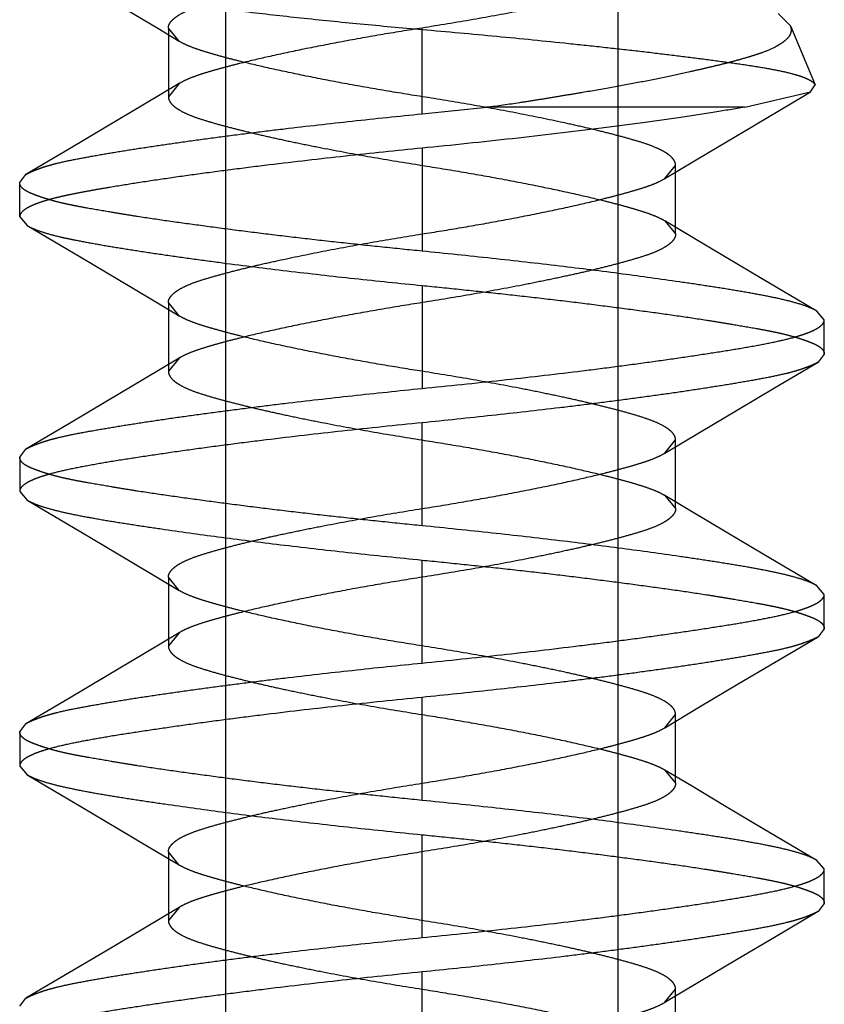
# Model space of a CAD drawing. Units: inches. Extents: x 0 to 17, y 0 to 11.
# Drawn here: x 3.7 to 3.7, y 9.7 to 9.8 of the extents above; entities that cross this region are included whole.
import ezdxf

# ---------------------------------------------------------------- set-up
doc = ezdxf.new("R2010")
doc.units = ezdxf.units.IN
doc.header["$LTSCALE"] = 0.935
doc.header["$MEASUREMENT"] = 0
doc.linetypes.add('HIDDEN', pattern=[0.2, 0.1, -0.1])
doc.layers.add('02___PRT_ALL_AXES', color=7, linetype='CONTINUOUS')
doc.layers.add('DEFAULT_2', color=8, linetype='HIDDEN')

msp = doc.modelspace()

# ---------------------------------------------------------------- linework, layer by layer
at = {"layer": '02___PRT_ALL_AXES', "color": 8, "linetype": 'HIDDEN'}
for p, q in [((3.725109, 9.709619), (3.725109, 9.803369)), ((3.740109, 9.709619), (3.740109, 9.803369))]:
    msp.add_line(p, q, dxfattribs=at)
at = {"layer": 'DEFAULT_2', "color": 8, "linetype": 'HIDDEN'}
for p, q in [((3.721042, 9.779859), (3.722507, 9.778984)), ((3.746694, 9.779082), (3.746216, 9.779547)), ((3.722507, 9.778984), (3.723324, 9.778492)), ((3.722917, 9.778994), (3.722917, 9.776369)), ((3.723324, 9.778492), (3.722917, 9.778994)), ((3.732609, 9.775713), (3.732609, 9.778994)), ((3.746694, 9.779082), (3.747631, 9.776821)), ((3.723326, 9.776872), (3.722009, 9.77608)), ((3.723327, 9.776872), (3.722917, 9.776369)), ((3.744941, 9.775968), (3.74746, 9.776549)), ((3.74746, 9.776549), (3.747631, 9.776821)), ((3.722009, 9.77608), (3.720531, 9.7752)), ((3.732609, 9.775713), (3.735086, 9.775968)), ((3.744941, 9.775968), (3.735086, 9.775968)), ((3.720531, 9.7752), (3.71914, 9.774376)), ((3.74356, 9.774241), (3.744932, 9.775057)), ((3.71914, 9.774376), (3.717468, 9.773394)), ((3.732609, 9.7744), (3.732609, 9.770463)), ((3.741893, 9.773242), (3.74356, 9.774241)), ((3.741893, 9.773242), (3.742301, 9.773744)), ((3.742301, 9.771119), (3.742301, 9.773744)), ((3.717234, 9.773088), (3.717468, 9.773394)), ((3.717234, 9.771775), (3.717234, 9.773088)), ((3.717234, 9.771775), (3.717514, 9.771443)), ((3.741891, 9.771623), (3.742301, 9.771119)), ((3.742906, 9.771013), (3.741891, 9.771622)), ((3.717514, 9.771443), (3.719566, 9.770233)), ((3.744234, 9.77022), (3.742906, 9.771013)), ((3.719566, 9.770233), (3.720983, 9.769393)), ((3.745652, 9.76938), (3.744234, 9.77022)), ((3.720983, 9.769393), (3.722311, 9.768601)), ((3.747705, 9.768169), (3.745652, 9.76938)), ((3.732609, 9.76915), (3.732609, 9.765213)), ((3.722311, 9.768601), (3.723325, 9.767992)), ((3.722917, 9.768494), (3.722917, 9.765869)), ((3.723325, 9.767992), (3.722917, 9.768494)), ((3.747984, 9.767838), (3.747705, 9.768169)), ((3.747984, 9.766525), (3.747984, 9.767838)), ((3.723326, 9.766372), (3.722008, 9.76558)), ((3.723327, 9.766372), (3.722917, 9.765869)), ((3.747984, 9.766525), (3.747751, 9.766219)), ((3.746079, 9.765237), (3.747751, 9.76622)), ((3.722008, 9.76558), (3.720531, 9.764699)), ((3.744688, 9.764414), (3.746079, 9.765237)), ((3.720531, 9.764699), (3.719139, 9.763876)), ((3.74321, 9.763533), (3.744688, 9.764414)), ((3.719139, 9.763876), (3.717468, 9.762893)), ((3.732609, 9.759963), (3.732609, 9.7639)), ((3.741892, 9.762741), (3.74321, 9.763533)), ((3.741891, 9.76274), (3.742301, 9.763244)), ((3.742301, 9.760619), (3.742301, 9.763244)), ((3.717234, 9.762588), (3.717468, 9.762893)), ((3.717234, 9.762588), (3.717234, 9.761275)), ((3.717234, 9.761275), (3.717513, 9.760944)), ((3.741891, 9.761123), (3.742301, 9.760619)), ((3.742906, 9.760513), (3.741891, 9.761122)), ((3.717513, 9.760944), (3.719566, 9.759733)), ((3.744234, 9.75972), (3.742906, 9.760513)), ((3.719566, 9.759733), (3.720984, 9.758892)), ((3.745652, 9.75888), (3.744234, 9.75972)), ((3.720984, 9.758892), (3.722312, 9.7581)), ((3.747705, 9.757669), (3.745652, 9.75888)), ((3.732609, 9.754713), (3.732609, 9.75865)), ((3.722312, 9.7581), (3.723327, 9.757491)), ((3.722917, 9.757994), (3.722917, 9.755369)), ((3.723327, 9.75749), (3.722917, 9.757994)), ((3.747984, 9.757338), (3.747705, 9.757669)), ((3.747984, 9.756025), (3.747984, 9.757338)), ((3.723326, 9.755872), (3.722008, 9.75508)), ((3.723327, 9.755872), (3.722917, 9.755369)), ((3.747984, 9.756025), (3.747751, 9.755719)), ((3.746079, 9.754737), (3.747751, 9.75572)), ((3.722008, 9.75508), (3.720531, 9.754199)), ((3.744688, 9.753914), (3.746079, 9.754737)), ((3.720531, 9.754199), (3.719139, 9.753376)), ((3.74321, 9.753033), (3.744688, 9.753914)), ((3.719139, 9.753376), (3.717468, 9.752393)), ((3.732609, 9.749463), (3.732609, 9.7534)), ((3.741891, 9.75224), (3.742301, 9.752744)), ((3.741892, 9.752241), (3.74321, 9.753033)), ((3.742301, 9.750119), (3.742301, 9.752744)), ((3.717234, 9.752088), (3.717468, 9.752393)), ((3.717234, 9.752088), (3.717234, 9.750775)), ((3.717234, 9.750775), (3.717513, 9.750444)), ((3.741891, 9.750623), (3.742301, 9.750119)), ((3.742906, 9.750013), (3.741891, 9.750622)), ((3.717513, 9.750444), (3.719566, 9.749233)), ((3.744234, 9.74922), (3.742906, 9.750013)), ((3.719566, 9.749233), (3.720984, 9.748392)), ((3.745652, 9.74838), (3.744234, 9.74922)), ((3.720984, 9.748392), (3.722312, 9.7476)), ((3.747705, 9.747169), (3.745652, 9.74838)), ((3.732609, 9.744213), (3.732609, 9.74815)), ((3.722312, 9.7476), (3.723327, 9.746991)), ((3.722917, 9.747494), (3.722917, 9.744869)), ((3.723327, 9.74699), (3.722917, 9.747494)), ((3.747984, 9.746838), (3.747705, 9.747169)), ((3.747984, 9.745525), (3.747984, 9.746838)), ((3.723326, 9.745372), (3.722008, 9.74458)), ((3.723327, 9.745372), (3.722917, 9.744869)), ((3.746079, 9.744237), (3.747751, 9.74522)), ((3.747984, 9.745525), (3.747751, 9.745219)), ((3.722008, 9.74458), (3.720531, 9.743699)), ((3.744688, 9.743414), (3.746079, 9.744237)), ((3.720531, 9.743699), (3.719139, 9.742876)), ((3.74321, 9.742533), (3.744688, 9.743414)), ((3.719139, 9.742876), (3.717468, 9.741893)), ((3.732609, 9.738963), (3.732609, 9.7429)), ((3.741891, 9.74174), (3.742301, 9.742244)), ((3.741892, 9.741741), (3.74321, 9.742533)), ((3.742301, 9.739619), (3.742301, 9.742244)), ((3.717234, 9.741588), (3.717468, 9.741893))]:
    msp.add_line(p, q, dxfattribs=at)
msp.add_lwpolyline([(3.744932, 9.775057), (3.747158, 9.776371), (3.74746, 9.776549)], dxfattribs=at)
for points, knots in [([(3.722917, 9.778994), (3.722917, 9.779022), (3.722925, 9.779081), (3.722961, 9.779168), (3.72302, 9.779253), (3.723103, 9.779338), (3.723208, 9.779422), (3.723391, 9.779541), (3.723679, 9.779681), (3.724091, 9.779832), (3.724577, 9.77998), (3.725127, 9.780133), (3.725735, 9.780287), (3.7264, 9.780446), (3.72713, 9.78061), (3.72793, 9.78078), (3.729114, 9.781017), (3.730679, 9.781306), (3.731958, 9.781515), (3.732609, 9.781619)], [0, 0, 0, 0, 0.008336, 0.017236, 0.027214, 0.038659, 0.051833, 0.066844, 0.102484, 0.145523, 0.195498, 0.251683, 0.313128, 0.379501, 0.45228, 0.532712, 0.619697, 0.806556, 1, 1, 1, 1]), ([(3.742301, 9.781619), (3.742301, 9.78159), (3.742293, 9.781531), (3.742257, 9.781445), (3.742197, 9.781359), (3.742115, 9.781274), (3.742008, 9.78119), (3.741825, 9.781071), (3.741536, 9.78093), (3.741124, 9.78078), (3.740638, 9.780632), (3.740089, 9.780479), (3.739484, 9.780326), (3.738824, 9.780168), (3.738096, 9.780004), (3.737297, 9.779835), (3.736112, 9.779597), (3.734543, 9.779307), (3.733261, 9.779098), (3.732609, 9.778994)], [0, 0, 0, 0, 0.008345, 0.017267, 0.027277, 0.038763, 0.051985, 0.067051, 0.102803, 0.145924, 0.195882, 0.251895, 0.313011, 0.37895, 0.451384, 0.531721, 0.618826, 0.806115, 1, 1, 1, 1]), ([(3.719532, 9.780753), (3.719569, 9.780731), (3.719652, 9.780689), (3.719852, 9.780606), (3.720163, 9.780509), (3.720607, 9.780402), (3.72114, 9.780298), (3.721753, 9.780191), (3.722438, 9.780083), (3.723191, 9.779971), (3.724335, 9.779812), (3.725934, 9.779611), (3.728022, 9.779376), (3.730274, 9.779149), (3.731823, 9.779008), (3.732609, 9.77894)], [0, 0, 0, 0, 0.009684, 0.021077, 0.048966, 0.083504, 0.124638, 0.172044, 0.224655, 0.281889, 0.34464, 0.486559, 0.647452, 0.820991, 1, 1, 1, 1]), ([(3.732609, 9.778994), (3.732079, 9.77891), (3.731028, 9.778739), (3.729494, 9.778465), (3.728063, 9.778184), (3.726785, 9.777912), (3.72583, 9.777687), (3.72515, 9.777512), (3.724694, 9.777388), (3.72428, 9.777266), (3.723912, 9.777144), (3.723597, 9.777018), (3.72341, 9.776922), (3.723327, 9.776872)], [0, 0, 0, 0, 0.168786, 0.334413, 0.489847, 0.627298, 0.744945, 0.798339, 0.847988, 0.893392, 0.934086, 0.969689, 1, 1, 1, 1]), ([(3.732609, 9.77894), (3.733561, 9.778857), (3.735434, 9.778687), (3.737744, 9.778458), (3.739518, 9.778268), (3.740763, 9.778129), (3.741933, 9.777992), (3.743016, 9.777857), (3.744003, 9.777727), (3.744882, 9.777604), (3.745649, 9.777484), (3.746295, 9.777363), (3.746755, 9.777254), (3.747059, 9.777161), (3.747239, 9.777096), (3.747386, 9.77703), (3.747501, 9.776963), (3.747583, 9.776897), (3.74762, 9.776846), (3.747631, 9.776821)], [0, 0, 0, 0, 0.18803, 0.370058, 0.456603, 0.539026, 0.61653, 0.688364, 0.753806, 0.812211, 0.86316, 0.906344, 0.941569, 0.95616, 0.968727, 0.979285, 0.987894, 0.994696, 1, 1, 1, 1]), ([(3.735086, 9.775968), (3.735505, 9.776027), (3.736129, 9.776115), (3.736954, 9.776243), (3.737559, 9.776341), (3.738153, 9.77644), (3.738921, 9.776569), (3.739846, 9.776729), (3.740909, 9.776926), (3.741903, 9.777122), (3.742685, 9.777292), (3.743271, 9.777426), (3.74368, 9.777521), (3.744067, 9.777613), (3.744431, 9.777707), (3.74477, 9.7778), (3.745086, 9.777891), (3.745376, 9.77798), (3.745713, 9.778095), (3.746011, 9.778218), (3.746262, 9.77836), (3.746412, 9.77846), (3.746535, 9.778559), (3.74663, 9.778657), (3.746696, 9.778758), (3.74673, 9.778865), (3.746729, 9.778976), (3.746709, 9.779047), (3.746694, 9.779082)], [0, 0, 0, 0, 0.102522, 0.152794, 0.202283, 0.250915, 0.298618, 0.390884, 0.478373, 0.560447, 0.636479, 0.672085, 0.70602, 0.738203, 0.76854, 0.79699, 0.823523, 0.848084, 0.87062, 0.909531, 0.925993, 0.940509, 0.953138, 0.964024, 0.973499, 0.982178, 0.990804, 1, 1, 1, 1]), ([(3.732609, 9.776369), (3.732077, 9.776454), (3.731023, 9.776625), (3.729484, 9.7769), (3.72805, 9.777181), (3.726773, 9.777453), (3.725821, 9.777678), (3.725145, 9.777851), (3.724691, 9.777976), (3.724277, 9.778098), (3.723909, 9.77822), (3.723594, 9.778346), (3.723407, 9.778442), (3.723324, 9.778492)], [0, 0, 0, 0, 0.169293, 0.335456, 0.491251, 0.628514, 0.745439, 0.798528, 0.848019, 0.893351, 0.934027, 0.969658, 1, 1, 1, 1]), ([(3.722917, 9.776369), (3.722917, 9.77634), (3.722925, 9.776281), (3.722961, 9.776195), (3.723021, 9.776109), (3.723103, 9.776024), (3.72321, 9.77594), (3.723393, 9.775821), (3.723682, 9.77568), (3.724094, 9.77553), (3.72458, 9.775382), (3.725129, 9.77523), (3.725733, 9.775076), (3.726394, 9.774917), (3.727122, 9.774754), (3.727921, 9.774585), (3.729106, 9.774347), (3.730675, 9.774057), (3.731957, 9.773848), (3.732609, 9.773744)], [0, 0, 0, 0, 0.008345, 0.017268, 0.027275, 0.038759, 0.051985, 0.067056, 0.102798, 0.14592, 0.195878, 0.251857, 0.313007, 0.378969, 0.451381, 0.53172, 0.618823, 0.806114, 1, 1, 1, 1]), ([(3.742301, 9.773744), (3.742301, 9.773773), (3.742292, 9.773835), (3.742253, 9.773924), (3.74219, 9.774012), (3.742105, 9.774098), (3.741996, 9.774182), (3.741813, 9.774298), (3.74153, 9.774434), (3.741131, 9.774583), (3.740655, 9.774725), (3.740102, 9.774879), (3.739469, 9.775041), (3.738762, 9.77521), (3.737696, 9.775447), (3.736255, 9.775741), (3.734455, 9.77607), (3.733225, 9.776273), (3.732609, 9.776369)], [0, 0, 0, 0, 0.00868, 0.017964, 0.028328, 0.040098, 0.053471, 0.068528, 0.103698, 0.145356, 0.193453, 0.249581, 0.313691, 0.385143, 0.46308, 0.634202, 0.816849, 1, 1, 1, 1]), ([(3.717468, 9.773394), (3.71751, 9.773419), (3.717606, 9.773468), (3.717766, 9.773539), (3.717954, 9.773612), (3.71817, 9.773687), (3.718413, 9.77376), (3.71879, 9.773858), (3.719327, 9.773973), (3.720047, 9.774107), (3.720863, 9.774246), (3.721767, 9.774391), (3.722753, 9.774539), (3.723814, 9.77469), (3.724942, 9.774842), (3.726127, 9.774995), (3.727799, 9.775198), (3.729964, 9.775442), (3.731718, 9.775624), (3.732609, 9.775713)], [0, 0, 0, 0, 0.009653, 0.02103, 0.034168, 0.049027, 0.065569, 0.083775, 0.125118, 0.172927, 0.226922, 0.286707, 0.351831, 0.421807, 0.496109, 0.574184, 0.655447, 0.825098, 1, 1, 1, 1]), ([(3.744941, 9.775968), (3.744563, 9.775902), (3.74375, 9.775768), (3.742451, 9.77557), (3.741003, 9.775367), (3.738861, 9.775087), (3.73605, 9.774754), (3.733764, 9.774514), (3.732609, 9.7744)], [0, 0, 0, 0, 0.092558, 0.198773, 0.317106, 0.445231, 0.720065, 1, 1, 1, 1]), ([(3.732609, 9.7744), (3.731632, 9.774304), (3.729683, 9.774101), (3.727271, 9.773823), (3.725395, 9.773588), (3.724077, 9.773414), (3.722849, 9.773241), (3.721727, 9.773073), (3.720865, 9.772934), (3.720237, 9.772826), (3.719815, 9.77275), (3.719426, 9.772677), (3.719067, 9.772605), (3.718738, 9.772532), (3.718436, 9.772455), (3.718165, 9.772377), (3.717926, 9.772297), (3.71772, 9.772215), (3.717549, 9.772131), (3.717413, 9.772046), (3.717314, 9.77196), (3.71725, 9.771871), (3.717234, 9.771805), (3.717234, 9.771775)], [0, 0, 0, 0, 0.187002, 0.373145, 0.462353, 0.547135, 0.626206, 0.698533, 0.763234, 0.792554, 0.819779, 0.844875, 0.867968, 0.889422, 0.909194, 0.92714, 0.943176, 0.957244, 0.96931, 0.97939, 0.987616, 0.994287, 1, 1, 1, 1]), ([(3.732609, 9.773744), (3.733139, 9.77366), (3.734189, 9.773489), (3.735723, 9.773215), (3.737155, 9.772935), (3.738432, 9.772662), (3.739388, 9.772437), (3.740068, 9.772263), (3.740524, 9.772138), (3.740938, 9.772016), (3.741306, 9.771894), (3.741621, 9.771768), (3.741808, 9.771672), (3.741891, 9.771623)], [0, 0, 0, 0, 0.168778, 0.334398, 0.489826, 0.627277, 0.744925, 0.79832, 0.84797, 0.893378, 0.934075, 0.969683, 1, 1, 1, 1]), ([(3.732609, 9.770463), (3.732106, 9.770513), (3.731105, 9.770615), (3.729616, 9.770773), (3.728157, 9.770935), (3.726741, 9.771103), (3.725383, 9.771274), (3.724094, 9.771446), (3.722886, 9.771612), (3.721936, 9.771754), (3.721226, 9.771868), (3.720589, 9.771975), (3.71999, 9.772077), (3.719431, 9.772179), (3.719059, 9.772254), (3.718719, 9.772332), (3.718414, 9.772415), (3.718143, 9.772498), (3.717906, 9.772578), (3.717704, 9.772656), (3.717537, 9.772732), (3.717405, 9.77281), (3.717308, 9.772895), (3.717248, 9.772988), (3.717234, 9.773056), (3.717234, 9.773088)], [0, 0, 0, 0, 0.096222, 0.191522, 0.284983, 0.37573, 0.46291, 0.545701, 0.623316, 0.695032, 0.728468, 0.760176, 0.818088, 0.844166, 0.86827, 0.890378, 0.910469, 0.928487, 0.944361, 0.958065, 0.969648, 0.979262, 0.987207, 0.993926, 1, 1, 1, 1]), ([(3.732609, 9.771119), (3.733112, 9.771198), (3.734121, 9.771362), (3.735615, 9.771628), (3.737054, 9.771907), (3.738381, 9.772189), (3.739392, 9.772426), (3.740107, 9.772611), (3.740565, 9.772737), (3.74097, 9.772856), (3.741325, 9.772975), (3.741629, 9.773099), (3.741812, 9.773193), (3.741893, 9.773242)], [0, 0, 0, 0, 0.160027, 0.321099, 0.476815, 0.620764, 0.747442, 0.802992, 0.852833, 0.896763, 0.935717, 0.970225, 1, 1, 1, 1]), ([(3.717514, 9.771443), (3.71756, 9.771416), (3.717663, 9.771362), (3.717904, 9.771259), (3.718273, 9.771137), (3.718684, 9.771031), (3.719059, 9.770947), (3.719493, 9.77086), (3.720097, 9.770748), (3.720898, 9.770611), (3.721797, 9.770467), (3.722787, 9.770319), (3.723861, 9.770167), (3.725424, 9.769957), (3.727488, 9.7697), (3.730029, 9.769413), (3.731749, 9.769235), (3.732609, 9.76915)], [0, 0, 0, 0, 0.010499, 0.0226, 0.05152, 0.086448, 0.105963, 0.126772, 0.173225, 0.226405, 0.286031, 0.351712, 0.422815, 0.498634, 0.660841, 0.830607, 1, 1, 1, 1]), ([(3.722917, 9.768494), (3.722917, 9.768523), (3.722926, 9.768585), (3.722965, 9.768674), (3.723028, 9.768762), (3.723113, 9.768848), (3.723222, 9.768932), (3.723405, 9.769048), (3.723688, 9.769184), (3.724087, 9.769333), (3.724563, 9.769475), (3.725116, 9.769629), (3.725749, 9.769791), (3.726456, 9.76996), (3.727522, 9.770197), (3.728963, 9.770491), (3.730763, 9.77082), (3.731992, 9.771023), (3.732609, 9.771119)], [0, 0, 0, 0, 0.00868, 0.017964, 0.028328, 0.040098, 0.053471, 0.068528, 0.103698, 0.145356, 0.193453, 0.249581, 0.313691, 0.385143, 0.46308, 0.634202, 0.816849, 1, 1, 1, 1]), ([(3.742301, 9.771119), (3.742301, 9.77109), (3.742293, 9.771031), (3.742257, 9.770945), (3.742197, 9.770859), (3.742115, 9.770774), (3.742008, 9.77069), (3.741825, 9.770571), (3.741536, 9.77043), (3.741124, 9.77028), (3.740638, 9.770132), (3.740089, 9.76998), (3.739485, 9.769826), (3.738823, 9.769667), (3.738096, 9.769504), (3.737297, 9.769335), (3.736112, 9.769097), (3.734543, 9.768807), (3.733261, 9.768598), (3.732609, 9.768494)], [0, 0, 0, 0, 0.008345, 0.017268, 0.027275, 0.038759, 0.051985, 0.067056, 0.102798, 0.14592, 0.195878, 0.251857, 0.313007, 0.378969, 0.451381, 0.53172, 0.618823, 0.806114, 1, 1, 1, 1]), ([(3.747705, 9.768169), (3.74766, 9.768195), (3.747561, 9.768247), (3.747325, 9.768348), (3.746961, 9.76847), (3.746443, 9.768605), (3.745823, 9.768738), (3.745105, 9.768872), (3.744295, 9.769008), (3.743398, 9.769148), (3.742048, 9.769348), (3.740196, 9.769604), (3.73781, 9.769903), (3.735255, 9.770191), (3.733502, 9.770373), (3.732609, 9.770463)], [0, 0, 0, 0, 0.010156, 0.021897, 0.050271, 0.085288, 0.126841, 0.174663, 0.228451, 0.287884, 0.352593, 0.495908, 0.654443, 0.824006, 1, 1, 1, 1]), ([(3.732609, 9.76915), (3.733112, 9.7691), (3.734113, 9.768998), (3.735602, 9.76884), (3.737061, 9.768678), (3.738477, 9.76851), (3.739835, 9.768339), (3.741124, 9.768167), (3.742332, 9.768001), (3.743282, 9.767859), (3.743992, 9.767745), (3.744629, 9.767638), (3.745228, 9.767536), (3.745787, 9.767433), (3.746159, 9.767358), (3.746499, 9.76728), (3.746804, 9.767198), (3.747075, 9.767115), (3.747312, 9.767034), (3.747514, 9.766957), (3.747681, 9.766881), (3.747813, 9.766803), (3.74791, 9.766718), (3.74797, 9.766625), (3.747984, 9.766557), (3.747984, 9.766525)], [0, 0, 0, 0, 0.096222, 0.191522, 0.284982, 0.375729, 0.462909, 0.5457, 0.623314, 0.69503, 0.728466, 0.760175, 0.818086, 0.844165, 0.868269, 0.890377, 0.910468, 0.928486, 0.944361, 0.958065, 0.969648, 0.979261, 0.987207, 0.993926, 1, 1, 1, 1]), ([(3.732609, 9.768494), (3.732079, 9.76841), (3.731028, 9.768239), (3.729494, 9.767965), (3.728062, 9.767684), (3.726785, 9.767412), (3.72583, 9.767187), (3.725149, 9.767012), (3.724694, 9.766888), (3.72428, 9.766766), (3.723912, 9.766644), (3.723597, 9.766518), (3.72341, 9.766422), (3.723327, 9.766372)], [0, 0, 0, 0, 0.168788, 0.334417, 0.489851, 0.627302, 0.74495, 0.798344, 0.847992, 0.893396, 0.934089, 0.969691, 1, 1, 1, 1]), ([(3.732609, 9.765869), (3.732106, 9.765948), (3.731097, 9.766112), (3.729603, 9.766378), (3.728164, 9.766657), (3.726837, 9.766939), (3.725826, 9.767176), (3.725111, 9.767361), (3.724653, 9.767487), (3.724248, 9.767606), (3.723893, 9.767725), (3.723589, 9.767849), (3.723406, 9.767943), (3.723325, 9.767992)], [0, 0, 0, 0, 0.160027, 0.321099, 0.476815, 0.620764, 0.747442, 0.802992, 0.852833, 0.896763, 0.935717, 0.970225, 1, 1, 1, 1]), ([(3.732609, 9.765213), (3.733626, 9.765314), (3.735611, 9.765521), (3.73805, 9.765801), (3.739904, 9.766035), (3.741193, 9.766208), (3.742397, 9.766378), (3.743506, 9.766543), (3.74451, 9.766701), (3.745399, 9.766855), (3.746165, 9.767006), (3.746722, 9.767139), (3.747099, 9.767251), (3.747331, 9.767331), (3.747528, 9.767413), (3.74769, 9.767494), (3.747817, 9.767577), (3.74791, 9.76766), (3.747969, 9.767746), (3.747984, 9.767809), (3.747984, 9.767838)], [0, 0, 0, 0, 0.194554, 0.380196, 0.467603, 0.550389, 0.627839, 0.699235, 0.763898, 0.821315, 0.87103, 0.912629, 0.930288, 0.945851, 0.959349, 0.970832, 0.980388, 0.988183, 0.994528, 1, 1, 1, 1]), ([(3.747751, 9.766219), (3.747708, 9.766194), (3.747612, 9.766145), (3.747452, 9.766075), (3.747265, 9.766001), (3.747049, 9.765927), (3.746806, 9.765854), (3.746429, 9.765755), (3.745892, 9.765641), (3.745172, 9.765507), (3.744357, 9.765368), (3.743452, 9.765224), (3.742466, 9.765076), (3.741405, 9.764925), (3.740277, 9.764772), (3.739091, 9.76462), (3.73742, 9.764416), (3.735254, 9.764172), (3.7335, 9.763989), (3.732609, 9.7639)], [0, 0, 0, 0, 0.009645, 0.021013, 0.034143, 0.048995, 0.065531, 0.083731, 0.125065, 0.172868, 0.226859, 0.286643, 0.351768, 0.421747, 0.496055, 0.574137, 0.655408, 0.825078, 1, 1, 1, 1]), ([(3.722917, 9.765869), (3.722917, 9.76584), (3.722925, 9.765781), (3.722961, 9.765695), (3.723021, 9.765609), (3.723103, 9.765524), (3.72321, 9.76544), (3.723393, 9.765321), (3.723682, 9.76518), (3.724094, 9.76503), (3.72458, 9.764882), (3.725129, 9.76473), (3.725733, 9.764576), (3.726394, 9.764417), (3.727122, 9.764254), (3.727921, 9.764085), (3.729106, 9.763847), (3.730675, 9.763557), (3.731957, 9.763348), (3.732609, 9.763244)], [0, 0, 0, 0, 0.008345, 0.017268, 0.027275, 0.038759, 0.051985, 0.067056, 0.102798, 0.14592, 0.195878, 0.251857, 0.313007, 0.378969, 0.451381, 0.53172, 0.618823, 0.806114, 1, 1, 1, 1]), ([(3.742301, 9.763244), (3.742301, 9.763272), (3.742293, 9.763331), (3.742257, 9.763418), (3.742198, 9.763503), (3.742115, 9.763588), (3.74201, 9.763672), (3.741827, 9.763791), (3.741539, 9.763931), (3.741127, 9.764082), (3.740641, 9.76423), (3.740091, 9.764382), (3.739483, 9.764537), (3.738818, 9.764697), (3.738088, 9.76486), (3.737288, 9.76503), (3.736105, 9.765267), (3.734539, 9.765556), (3.73326, 9.765765), (3.732609, 9.765869)], [0, 0, 0, 0, 0.008336, 0.017238, 0.027213, 0.038656, 0.051834, 0.066851, 0.102479, 0.145519, 0.195494, 0.251648, 0.313125, 0.379515, 0.452266, 0.532689, 0.619679, 0.806539, 1, 1, 1, 1]), ([(3.717468, 9.762893), (3.71751, 9.762919), (3.717606, 9.762968), (3.717766, 9.763038), (3.717953, 9.763112), (3.718169, 9.763186), (3.718412, 9.763259), (3.718789, 9.763358), (3.719326, 9.763472), (3.720046, 9.763605), (3.720862, 9.763745), (3.721766, 9.763889), (3.722752, 9.764037), (3.723813, 9.764188), (3.724941, 9.764341), (3.726127, 9.764493), (3.727798, 9.764697), (3.729964, 9.764941), (3.731718, 9.765124), (3.732609, 9.765213)], [0, 0, 0, 0, 0.009646, 0.021016, 0.034147, 0.049, 0.065536, 0.083738, 0.125073, 0.172877, 0.226868, 0.286652, 0.351778, 0.421756, 0.496064, 0.574144, 0.655414, 0.825081, 1, 1, 1, 1]), ([(3.732609, 9.7639), (3.731592, 9.763799), (3.729606, 9.763592), (3.727167, 9.763311), (3.725313, 9.763077), (3.724024, 9.762905), (3.72282, 9.762735), (3.721712, 9.76257), (3.720708, 9.762412), (3.719819, 9.762258), (3.719053, 9.762107), (3.718496, 9.761974), (3.71812, 9.761862), (3.717888, 9.761781), (3.717691, 9.7617), (3.717528, 9.761618), (3.717401, 9.761536), (3.717308, 9.761452), (3.717249, 9.761366), (3.717234, 9.761304), (3.717234, 9.761275)], [0, 0, 0, 0, 0.194598, 0.380245, 0.467643, 0.550417, 0.627854, 0.699237, 0.763892, 0.821303, 0.871017, 0.912616, 0.930276, 0.945841, 0.95934, 0.970825, 0.980384, 0.988181, 0.994527, 1, 1, 1, 1]), ([(3.732609, 9.763244), (3.733139, 9.76316), (3.734189, 9.762989), (3.735723, 9.762715), (3.737155, 9.762435), (3.738432, 9.762162), (3.739388, 9.761937), (3.740068, 9.761763), (3.740524, 9.761638), (3.740938, 9.761516), (3.741306, 9.761394), (3.741621, 9.761268), (3.741808, 9.761172), (3.741891, 9.761123)], [0, 0, 0, 0, 0.168778, 0.334398, 0.489826, 0.627277, 0.744925, 0.79832, 0.84797, 0.893378, 0.934075, 0.969683, 1, 1, 1, 1]), ([(3.732609, 9.759963), (3.732106, 9.760013), (3.731105, 9.760115), (3.729616, 9.760273), (3.728157, 9.760435), (3.726741, 9.760603), (3.725383, 9.760774), (3.724094, 9.760946), (3.722886, 9.761112), (3.721936, 9.761254), (3.721226, 9.761368), (3.720589, 9.761475), (3.71999, 9.761577), (3.719431, 9.761679), (3.719059, 9.761754), (3.718719, 9.761832), (3.718414, 9.761915), (3.718143, 9.761998), (3.717906, 9.762078), (3.717704, 9.762156), (3.717537, 9.762232), (3.717405, 9.76231), (3.717308, 9.762395), (3.717248, 9.762488), (3.717234, 9.762556), (3.717234, 9.762588)], [0, 0, 0, 0, 0.096222, 0.191522, 0.284983, 0.37573, 0.46291, 0.545701, 0.623316, 0.695032, 0.728468, 0.760177, 0.818088, 0.844166, 0.86827, 0.890378, 0.91047, 0.928487, 0.944362, 0.958065, 0.969649, 0.979262, 0.987208, 0.993927, 1, 1, 1, 1]), ([(3.732609, 9.760619), (3.733141, 9.760703), (3.734194, 9.760875), (3.735732, 9.761149), (3.737165, 9.76143), (3.738441, 9.761703), (3.739393, 9.761927), (3.740069, 9.762101), (3.740523, 9.762225), (3.740937, 9.762347), (3.741305, 9.762468), (3.741621, 9.762594), (3.741808, 9.762691), (3.741891, 9.76274)], [0, 0, 0, 0, 0.169237, 0.335336, 0.491099, 0.628338, 0.745287, 0.798409, 0.847888, 0.893231, 0.933948, 0.969616, 1, 1, 1, 1]), ([(3.717513, 9.760944), (3.717558, 9.760918), (3.717657, 9.760866), (3.717893, 9.760765), (3.718257, 9.760643), (3.718775, 9.760508), (3.719395, 9.760374), (3.720113, 9.760241), (3.720923, 9.760105), (3.72182, 9.759965), (3.72317, 9.759765), (3.725022, 9.759509), (3.727408, 9.75921), (3.729963, 9.758921), (3.731716, 9.758739), (3.732609, 9.75865)], [0, 0, 0, 0, 0.010154, 0.021894, 0.050265, 0.085282, 0.126835, 0.17466, 0.228453, 0.287894, 0.352614, 0.495951, 0.654498, 0.824051, 1, 1, 1, 1]), ([(3.722917, 9.757994), (3.722917, 9.758022), (3.722925, 9.758081), (3.722961, 9.758168), (3.72302, 9.758253), (3.723103, 9.758338), (3.723208, 9.758422), (3.723391, 9.758541), (3.723679, 9.758681), (3.724091, 9.758832), (3.724577, 9.75898), (3.725127, 9.759132), (3.725735, 9.759287), (3.7264, 9.759447), (3.72713, 9.75961), (3.72793, 9.75978), (3.729113, 9.760017), (3.730679, 9.760306), (3.731958, 9.760515), (3.732609, 9.760619)], [0, 0, 0, 0, 0.008336, 0.017238, 0.027213, 0.038656, 0.051834, 0.066851, 0.102479, 0.145519, 0.195494, 0.251648, 0.313125, 0.379515, 0.452266, 0.532689, 0.619679, 0.806539, 1, 1, 1, 1]), ([(3.742301, 9.760619), (3.742301, 9.76059), (3.742293, 9.760531), (3.742257, 9.760445), (3.742197, 9.760359), (3.742115, 9.760274), (3.742008, 9.76019), (3.741825, 9.760071), (3.741536, 9.75993), (3.741124, 9.75978), (3.740638, 9.759632), (3.740089, 9.75948), (3.739485, 9.759326), (3.738823, 9.759167), (3.738096, 9.759004), (3.737297, 9.758835), (3.736112, 9.758597), (3.734543, 9.758307), (3.733261, 9.758098), (3.732609, 9.757994)], [0, 0, 0, 0, 0.008345, 0.017268, 0.027275, 0.038759, 0.051985, 0.067056, 0.102798, 0.14592, 0.195878, 0.251857, 0.313007, 0.378969, 0.451381, 0.53172, 0.618823, 0.806114, 1, 1, 1, 1]), ([(3.747705, 9.757669), (3.74766, 9.757695), (3.747561, 9.757747), (3.747325, 9.757848), (3.746961, 9.75797), (3.746443, 9.758105), (3.745823, 9.758238), (3.745105, 9.758372), (3.744295, 9.758508), (3.743398, 9.758648), (3.742048, 9.758848), (3.740196, 9.759104), (3.73781, 9.759403), (3.735255, 9.759691), (3.733502, 9.759873), (3.732609, 9.759963)], [0, 0, 0, 0, 0.010156, 0.021897, 0.050271, 0.085288, 0.126841, 0.174663, 0.228451, 0.287884, 0.352593, 0.495908, 0.654443, 0.824006, 1, 1, 1, 1]), ([(3.732609, 9.75865), (3.733112, 9.7586), (3.734113, 9.758498), (3.735602, 9.75834), (3.737061, 9.758178), (3.738476, 9.75801), (3.739835, 9.757838), (3.741124, 9.757667), (3.742332, 9.7575), (3.743282, 9.757359), (3.743992, 9.757244), (3.744629, 9.757138), (3.745228, 9.757036), (3.745787, 9.756933), (3.746159, 9.756858), (3.746499, 9.75678), (3.746804, 9.756698), (3.747075, 9.756615), (3.747312, 9.756534), (3.747514, 9.756457), (3.747681, 9.756381), (3.747813, 9.756303), (3.74791, 9.756218), (3.74797, 9.756125), (3.747984, 9.756057), (3.747984, 9.756025)], [0, 0, 0, 0, 0.096222, 0.191522, 0.284983, 0.37573, 0.46291, 0.545701, 0.623316, 0.695032, 0.728468, 0.760176, 0.818087, 0.844166, 0.86827, 0.890378, 0.910469, 0.928487, 0.944361, 0.958065, 0.969648, 0.979262, 0.987207, 0.993926, 1, 1, 1, 1]), ([(3.732609, 9.757994), (3.732079, 9.75791), (3.731028, 9.757739), (3.729494, 9.757465), (3.728062, 9.757184), (3.726785, 9.756912), (3.72583, 9.756687), (3.725149, 9.756512), (3.724694, 9.756388), (3.72428, 9.756266), (3.723912, 9.756144), (3.723597, 9.756018), (3.72341, 9.755922), (3.723327, 9.755872)], [0, 0, 0, 0, 0.168788, 0.334417, 0.489851, 0.627302, 0.74495, 0.798344, 0.847992, 0.893396, 0.934089, 0.969691, 1, 1, 1, 1]), ([(3.732609, 9.755369), (3.732077, 9.755453), (3.731024, 9.755625), (3.729486, 9.755899), (3.728053, 9.75618), (3.726777, 9.756452), (3.725826, 9.756677), (3.725149, 9.75685), (3.724695, 9.756975), (3.724281, 9.757096), (3.723914, 9.757218), (3.723598, 9.757344), (3.72341, 9.75744), (3.723327, 9.75749)], [0, 0, 0, 0, 0.169226, 0.335316, 0.491074, 0.628313, 0.745262, 0.798385, 0.847866, 0.893212, 0.933934, 0.969609, 1, 1, 1, 1]), ([(3.732609, 9.754713), (3.733626, 9.754814), (3.735611, 9.755021), (3.73805, 9.755301), (3.739904, 9.755535), (3.741193, 9.755708), (3.742397, 9.755878), (3.743506, 9.756043), (3.74451, 9.756201), (3.745399, 9.756355), (3.746165, 9.756506), (3.746722, 9.756639), (3.747099, 9.756751), (3.747331, 9.756831), (3.747528, 9.756913), (3.74769, 9.756994), (3.747817, 9.757077), (3.74791, 9.75716), (3.747969, 9.757246), (3.747984, 9.757309), (3.747984, 9.757338)], [0, 0, 0, 0, 0.194554, 0.380196, 0.467603, 0.550389, 0.627839, 0.699235, 0.763898, 0.821315, 0.87103, 0.912629, 0.930288, 0.945851, 0.959349, 0.970832, 0.980388, 0.988183, 0.994528, 1, 1, 1, 1]), ([(3.747751, 9.755719), (3.747708, 9.755694), (3.747612, 9.755645), (3.747452, 9.755575), (3.747265, 9.755501), (3.747049, 9.755427), (3.746806, 9.755354), (3.746429, 9.755255), (3.745892, 9.755141), (3.745172, 9.755007), (3.744357, 9.754868), (3.743452, 9.754724), (3.742466, 9.754576), (3.741405, 9.754425), (3.740277, 9.754272), (3.739091, 9.75412), (3.73742, 9.753916), (3.735254, 9.753672), (3.7335, 9.753489), (3.732609, 9.7534)], [0, 0, 0, 0, 0.009645, 0.021013, 0.034144, 0.048995, 0.065531, 0.083732, 0.125066, 0.172868, 0.226859, 0.286643, 0.351768, 0.421747, 0.496056, 0.574137, 0.655408, 0.825078, 1, 1, 1, 1]), ([(3.722917, 9.755369), (3.722917, 9.75534), (3.722925, 9.755281), (3.722961, 9.755195), (3.723021, 9.755109), (3.723103, 9.755024), (3.72321, 9.75494), (3.723393, 9.754821), (3.723682, 9.75468), (3.724094, 9.75453), (3.72458, 9.754382), (3.725129, 9.75423), (3.725733, 9.754076), (3.726394, 9.753917), (3.727122, 9.753754), (3.727921, 9.753585), (3.729106, 9.753347), (3.730675, 9.753057), (3.731957, 9.752848), (3.732609, 9.752744)], [0, 0, 0, 0, 0.008345, 0.017268, 0.027275, 0.038759, 0.051985, 0.067056, 0.102798, 0.14592, 0.195878, 0.251857, 0.313007, 0.378969, 0.451381, 0.53172, 0.618823, 0.806114, 1, 1, 1, 1]), ([(3.742301, 9.752744), (3.742301, 9.752772), (3.742293, 9.752831), (3.742257, 9.752918), (3.742198, 9.753003), (3.742115, 9.753088), (3.74201, 9.753172), (3.741827, 9.753291), (3.741539, 9.753431), (3.741127, 9.753582), (3.740641, 9.75373), (3.740091, 9.753882), (3.739483, 9.754037), (3.738818, 9.754197), (3.738088, 9.75436), (3.737288, 9.75453), (3.736105, 9.754767), (3.734539, 9.755056), (3.73326, 9.755265), (3.732609, 9.755369)], [0, 0, 0, 0, 0.008336, 0.017238, 0.027213, 0.038656, 0.051834, 0.066851, 0.102479, 0.145519, 0.195494, 0.251648, 0.313125, 0.379515, 0.452266, 0.532689, 0.619679, 0.806539, 1, 1, 1, 1]), ([(3.717468, 9.752393), (3.71751, 9.752419), (3.717606, 9.752468), (3.717766, 9.752538), (3.717953, 9.752612), (3.718169, 9.752686), (3.718412, 9.752759), (3.718789, 9.752858), (3.719326, 9.752972), (3.720046, 9.753105), (3.720862, 9.753245), (3.721766, 9.753389), (3.722752, 9.753537), (3.723813, 9.753688), (3.724941, 9.753841), (3.726127, 9.753993), (3.727798, 9.754197), (3.729964, 9.754441), (3.731718, 9.754624), (3.732609, 9.754713)], [0, 0, 0, 0, 0.009646, 0.021016, 0.034147, 0.049, 0.065536, 0.083738, 0.125073, 0.172877, 0.226868, 0.286652, 0.351778, 0.421756, 0.496064, 0.574144, 0.655414, 0.825081, 1, 1, 1, 1]), ([(3.732609, 9.7534), (3.731592, 9.753299), (3.729606, 9.753092), (3.727167, 9.752811), (3.725313, 9.752577), (3.724024, 9.752405), (3.72282, 9.752235), (3.721712, 9.75207), (3.720708, 9.751912), (3.719819, 9.751758), (3.719053, 9.751607), (3.718496, 9.751474), (3.71812, 9.751362), (3.717888, 9.751281), (3.717691, 9.7512), (3.717528, 9.751118), (3.717401, 9.751036), (3.717308, 9.750952), (3.717249, 9.750866), (3.717234, 9.750804), (3.717234, 9.750775)], [0, 0, 0, 0, 0.194598, 0.380245, 0.467643, 0.550417, 0.627854, 0.699237, 0.763892, 0.821303, 0.871017, 0.912616, 0.930276, 0.945841, 0.95934, 0.970825, 0.980384, 0.988181, 0.994527, 1, 1, 1, 1]), ([(3.732609, 9.752744), (3.733139, 9.75266), (3.734189, 9.752489), (3.735723, 9.752215), (3.737155, 9.751935), (3.738432, 9.751662), (3.739388, 9.751437), (3.740068, 9.751263), (3.740524, 9.751138), (3.740938, 9.751016), (3.741306, 9.750894), (3.741621, 9.750768), (3.741808, 9.750672), (3.741891, 9.750623)], [0, 0, 0, 0, 0.168778, 0.334398, 0.489826, 0.627277, 0.744925, 0.79832, 0.84797, 0.893378, 0.934075, 0.969683, 1, 1, 1, 1]), ([(3.732609, 9.749463), (3.732106, 9.749513), (3.731105, 9.749615), (3.729616, 9.749773), (3.728157, 9.749935), (3.726741, 9.750103), (3.725383, 9.750274), (3.724094, 9.750446), (3.722886, 9.750612), (3.721936, 9.750754), (3.721226, 9.750868), (3.720589, 9.750975), (3.71999, 9.751077), (3.719431, 9.751179), (3.719059, 9.751254), (3.718719, 9.751332), (3.718414, 9.751415), (3.718143, 9.751498), (3.717906, 9.751578), (3.717704, 9.751656), (3.717537, 9.751732), (3.717405, 9.75181), (3.717308, 9.751895), (3.717248, 9.751988), (3.717234, 9.752056), (3.717234, 9.752088)], [0, 0, 0, 0, 0.096222, 0.191522, 0.284983, 0.37573, 0.46291, 0.545701, 0.623316, 0.695032, 0.728468, 0.760177, 0.818088, 0.844166, 0.86827, 0.890378, 0.91047, 0.928487, 0.944362, 0.958065, 0.969649, 0.979262, 0.987208, 0.993927, 1, 1, 1, 1]), ([(3.732609, 9.750119), (3.733141, 9.750203), (3.734194, 9.750375), (3.735732, 9.750649), (3.737165, 9.75093), (3.738441, 9.751203), (3.739393, 9.751427), (3.740069, 9.751601), (3.740523, 9.751725), (3.740937, 9.751847), (3.741305, 9.751968), (3.741621, 9.752094), (3.741808, 9.752191), (3.741891, 9.75224)], [0, 0, 0, 0, 0.169237, 0.335336, 0.491099, 0.628338, 0.745287, 0.798409, 0.847888, 0.893231, 0.933948, 0.969616, 1, 1, 1, 1]), ([(3.717513, 9.750444), (3.717558, 9.750418), (3.717657, 9.750366), (3.717893, 9.750265), (3.718257, 9.750143), (3.718775, 9.750008), (3.719395, 9.749874), (3.720113, 9.749741), (3.720923, 9.749605), (3.72182, 9.749465), (3.72317, 9.749265), (3.725022, 9.749009), (3.727408, 9.74871), (3.729963, 9.748421), (3.731716, 9.748239), (3.732609, 9.74815)], [0, 0, 0, 0, 0.010154, 0.021894, 0.050265, 0.085282, 0.126835, 0.17466, 0.228453, 0.287894, 0.352614, 0.495951, 0.654498, 0.824051, 1, 1, 1, 1]), ([(3.722917, 9.747494), (3.722917, 9.747522), (3.722925, 9.747581), (3.722961, 9.747668), (3.72302, 9.747753), (3.723103, 9.747838), (3.723208, 9.747922), (3.723391, 9.748041), (3.723679, 9.748181), (3.724091, 9.748332), (3.724577, 9.74848), (3.725127, 9.748632), (3.725735, 9.748787), (3.7264, 9.748947), (3.72713, 9.74911), (3.72793, 9.74928), (3.729113, 9.749517), (3.730679, 9.749806), (3.731958, 9.750015), (3.732609, 9.750119)], [0, 0, 0, 0, 0.008336, 0.017238, 0.027213, 0.038656, 0.051834, 0.066851, 0.102479, 0.145519, 0.195494, 0.251648, 0.313125, 0.379515, 0.452266, 0.532689, 0.619679, 0.806539, 1, 1, 1, 1]), ([(3.742301, 9.750119), (3.742301, 9.75009), (3.742293, 9.750031), (3.742257, 9.749945), (3.742197, 9.749859), (3.742115, 9.749774), (3.742008, 9.74969), (3.741825, 9.749571), (3.741536, 9.74943), (3.741124, 9.74928), (3.740638, 9.749132), (3.740089, 9.74898), (3.739485, 9.748826), (3.738823, 9.748667), (3.738096, 9.748504), (3.737297, 9.748335), (3.736112, 9.748097), (3.734543, 9.747807), (3.733261, 9.747598), (3.732609, 9.747494)], [0, 0, 0, 0, 0.008345, 0.017268, 0.027275, 0.038759, 0.051985, 0.067056, 0.102798, 0.14592, 0.195878, 0.251857, 0.313007, 0.378969, 0.451381, 0.53172, 0.618823, 0.806114, 1, 1, 1, 1]), ([(3.747705, 9.747169), (3.74766, 9.747195), (3.747561, 9.747247), (3.747325, 9.747348), (3.746961, 9.74747), (3.746443, 9.747605), (3.745823, 9.747738), (3.745105, 9.747872), (3.744295, 9.748008), (3.743398, 9.748148), (3.742048, 9.748348), (3.740196, 9.748604), (3.73781, 9.748903), (3.735255, 9.749191), (3.733502, 9.749373), (3.732609, 9.749463)], [0, 0, 0, 0, 0.010156, 0.021897, 0.050271, 0.085288, 0.126841, 0.174663, 0.228451, 0.287884, 0.352593, 0.495908, 0.654443, 0.824006, 1, 1, 1, 1]), ([(3.732609, 9.74815), (3.733112, 9.7481), (3.734113, 9.747998), (3.735602, 9.74784), (3.737061, 9.747678), (3.738476, 9.74751), (3.739835, 9.747338), (3.741124, 9.747167), (3.742332, 9.747), (3.743282, 9.746859), (3.743992, 9.746744), (3.744629, 9.746638), (3.745228, 9.746536), (3.745787, 9.746433), (3.746159, 9.746358), (3.746499, 9.74628), (3.746804, 9.746198), (3.747075, 9.746115), (3.747312, 9.746034), (3.747514, 9.745957), (3.747681, 9.745881), (3.747813, 9.745803), (3.74791, 9.745718), (3.74797, 9.745625), (3.747984, 9.745557), (3.747984, 9.745525)], [0, 0, 0, 0, 0.096222, 0.191522, 0.284983, 0.37573, 0.46291, 0.545701, 0.623316, 0.695032, 0.728468, 0.760176, 0.818087, 0.844166, 0.86827, 0.890378, 0.910469, 0.928487, 0.944361, 0.958065, 0.969648, 0.979262, 0.987207, 0.993926, 1, 1, 1, 1]), ([(3.732609, 9.747494), (3.732079, 9.74741), (3.731028, 9.747239), (3.729494, 9.746965), (3.728062, 9.746684), (3.726785, 9.746412), (3.72583, 9.746187), (3.725149, 9.746012), (3.724694, 9.745888), (3.72428, 9.745766), (3.723912, 9.745644), (3.723597, 9.745518), (3.72341, 9.745422), (3.723327, 9.745372)], [0, 0, 0, 0, 0.168788, 0.334417, 0.489851, 0.627302, 0.74495, 0.798344, 0.847992, 0.893396, 0.934089, 0.969691, 1, 1, 1, 1]), ([(3.732609, 9.744869), (3.732077, 9.744953), (3.731024, 9.745125), (3.729486, 9.745399), (3.728053, 9.74568), (3.726777, 9.745952), (3.725826, 9.746177), (3.725149, 9.74635), (3.724695, 9.746475), (3.724281, 9.746596), (3.723914, 9.746718), (3.723598, 9.746844), (3.72341, 9.74694), (3.723327, 9.74699)], [0, 0, 0, 0, 0.169226, 0.335316, 0.491074, 0.628313, 0.745262, 0.798385, 0.847866, 0.893212, 0.933934, 0.969609, 1, 1, 1, 1]), ([(3.732609, 9.744213), (3.733626, 9.744314), (3.735611, 9.744521), (3.73805, 9.744801), (3.739904, 9.745035), (3.741193, 9.745208), (3.742397, 9.745378), (3.743506, 9.745543), (3.74451, 9.745701), (3.745399, 9.745855), (3.746165, 9.746006), (3.746722, 9.746139), (3.747099, 9.746251), (3.747331, 9.746331), (3.747528, 9.746413), (3.74769, 9.746494), (3.747817, 9.746577), (3.74791, 9.74666), (3.747969, 9.746746), (3.747984, 9.746809), (3.747984, 9.746838)], [0, 0, 0, 0, 0.194554, 0.380196, 0.467603, 0.550389, 0.627839, 0.699235, 0.763898, 0.821315, 0.87103, 0.912629, 0.930288, 0.945851, 0.959349, 0.970832, 0.980388, 0.988183, 0.994528, 1, 1, 1, 1]), ([(3.747751, 9.745219), (3.747708, 9.745194), (3.747612, 9.745145), (3.747452, 9.745075), (3.747265, 9.745001), (3.747049, 9.744927), (3.746806, 9.744854), (3.746429, 9.744755), (3.745892, 9.744641), (3.745172, 9.744507), (3.744357, 9.744368), (3.743452, 9.744224), (3.742466, 9.744076), (3.741405, 9.743925), (3.740277, 9.743772), (3.739091, 9.74362), (3.73742, 9.743416), (3.735254, 9.743172), (3.7335, 9.742989), (3.732609, 9.7429)], [0, 0, 0, 0, 0.009645, 0.021013, 0.034144, 0.048995, 0.065531, 0.083732, 0.125066, 0.172868, 0.226859, 0.286643, 0.351768, 0.421747, 0.496056, 0.574137, 0.655408, 0.825078, 1, 1, 1, 1]), ([(3.722917, 9.744869), (3.722917, 9.74484), (3.722925, 9.744781), (3.722961, 9.744695), (3.723021, 9.744609), (3.723103, 9.744524), (3.72321, 9.74444), (3.723393, 9.744321), (3.723682, 9.74418), (3.724094, 9.74403), (3.72458, 9.743882), (3.725129, 9.74373), (3.725733, 9.743576), (3.726394, 9.743417), (3.727122, 9.743254), (3.727921, 9.743085), (3.729106, 9.742847), (3.730675, 9.742557), (3.731957, 9.742348), (3.732609, 9.742244)], [0, 0, 0, 0, 0.008345, 0.017268, 0.027275, 0.038759, 0.051985, 0.067056, 0.102798, 0.14592, 0.195878, 0.251857, 0.313007, 0.378969, 0.451381, 0.53172, 0.618823, 0.806114, 1, 1, 1, 1]), ([(3.742301, 9.742244), (3.742301, 9.742272), (3.742293, 9.742331), (3.742257, 9.742418), (3.742198, 9.742503), (3.742115, 9.742588), (3.74201, 9.742672), (3.741827, 9.742791), (3.741539, 9.742931), (3.741127, 9.743082), (3.740641, 9.74323), (3.740091, 9.743382), (3.739483, 9.743537), (3.738818, 9.743697), (3.738088, 9.74386), (3.737288, 9.74403), (3.736105, 9.744267), (3.734539, 9.744556), (3.73326, 9.744765), (3.732609, 9.744869)], [0, 0, 0, 0, 0.008336, 0.017238, 0.027213, 0.038656, 0.051834, 0.066851, 0.102479, 0.145519, 0.195494, 0.251648, 0.313125, 0.379515, 0.452266, 0.532689, 0.619679, 0.806539, 1, 1, 1, 1]), ([(3.717468, 9.741893), (3.71751, 9.741919), (3.717606, 9.741968), (3.717766, 9.742038), (3.717953, 9.742112), (3.718169, 9.742186), (3.718412, 9.742259), (3.718789, 9.742358), (3.719326, 9.742472), (3.720046, 9.742605), (3.720862, 9.742745), (3.721766, 9.742889), (3.722752, 9.743037), (3.723813, 9.743188), (3.724941, 9.743341), (3.726127, 9.743493), (3.727798, 9.743697), (3.729964, 9.743941), (3.731718, 9.744124), (3.732609, 9.744213)], [0, 0, 0, 0, 0.009646, 0.021016, 0.034147, 0.049, 0.065536, 0.083738, 0.125073, 0.172877, 0.226868, 0.286652, 0.351778, 0.421756, 0.496064, 0.574144, 0.655414, 0.825081, 1, 1, 1, 1]), ([(3.732609, 9.7429), (3.731592, 9.742799), (3.729606, 9.742592), (3.727167, 9.742311), (3.725313, 9.742077), (3.724024, 9.741905), (3.72282, 9.741735), (3.721712, 9.74157), (3.720708, 9.741412), (3.719819, 9.741258), (3.719053, 9.741107), (3.718496, 9.740974), (3.71812, 9.740862), (3.717888, 9.740781), (3.717691, 9.7407), (3.717528, 9.740618), (3.717401, 9.740536), (3.717308, 9.740452), (3.717249, 9.740366), (3.717234, 9.740304), (3.717234, 9.740275)], [0, 0, 0, 0, 0.194598, 0.380245, 0.467643, 0.550417, 0.627854, 0.699237, 0.763892, 0.821303, 0.871017, 0.912616, 0.930276, 0.945841, 0.95934, 0.970825, 0.980384, 0.988181, 0.994527, 1, 1, 1, 1]), ([(3.732609, 9.742244), (3.733139, 9.74216), (3.734189, 9.741989), (3.735723, 9.741715), (3.737155, 9.741435), (3.738432, 9.741162), (3.739388, 9.740937), (3.740068, 9.740763), (3.740524, 9.740638), (3.740938, 9.740516), (3.741306, 9.740394), (3.741621, 9.740268), (3.741808, 9.740172), (3.741891, 9.740123)], [0, 0, 0, 0, 0.168778, 0.334398, 0.489826, 0.627277, 0.744925, 0.79832, 0.84797, 0.893378, 0.934075, 0.969683, 1, 1, 1, 1]), ([(3.732609, 9.739619), (3.733141, 9.739703), (3.734194, 9.739875), (3.735732, 9.740149), (3.737165, 9.74043), (3.738441, 9.740703), (3.739393, 9.740927), (3.740069, 9.741101), (3.740523, 9.741225), (3.740937, 9.741347), (3.741305, 9.741468), (3.741621, 9.741594), (3.741808, 9.741691), (3.741891, 9.74174)], [0, 0, 0, 0, 0.169237, 0.335336, 0.491099, 0.628338, 0.745287, 0.798409, 0.847888, 0.893231, 0.933948, 0.969616, 1, 1, 1, 1])]:
    msp.add_open_spline(points, degree=3, knots=knots, dxfattribs=at)

doc.saveas('drawing.dxf')
